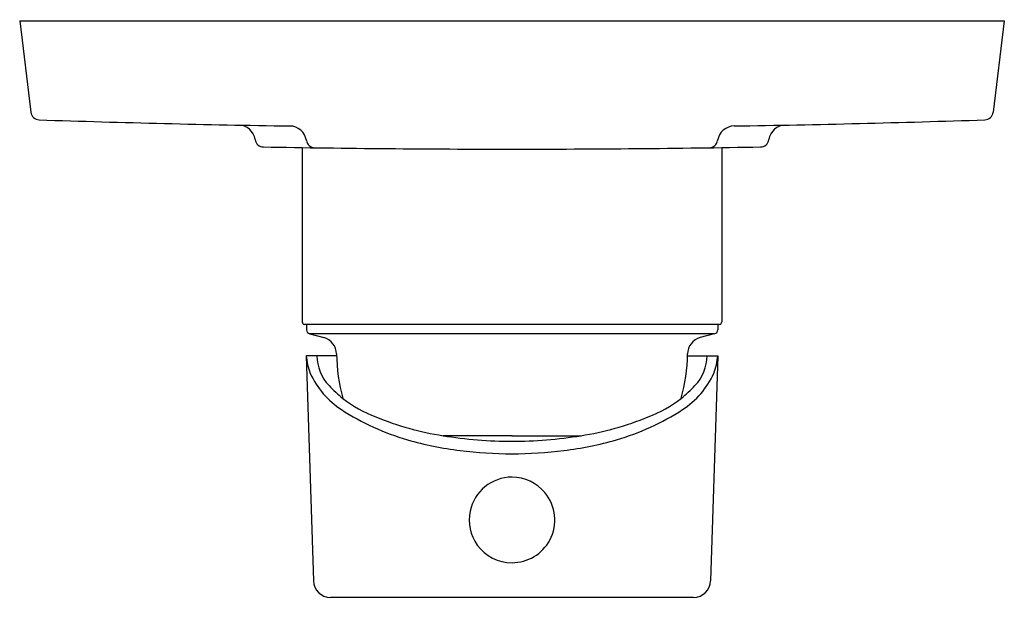
# Model space of a CAD drawing. Units: inches. Extents: x 3426.27 to 3430.8, y 170.01 to 172.67.
import ezdxf

# ---------------------------------------------------------------- set-up
doc = ezdxf.new("R2010")
doc.units = ezdxf.units.IN
doc.header["$LTSCALE"] = 0.64311
doc.header["$MEASUREMENT"] = 0
doc.layers.get('0').update_dxf_attribs({"color": 255, "linetype": 'CONTINUOUS'})
doc.layers.get('Defpoints').update_dxf_attribs({"linetype": 'CONTINUOUS'})
doc.styles.get("Standard").update_dxf_attribs({"font": 'txt', "width": 0.8})

msp = doc.modelspace()

# ---------------------------------------------------------------- linework, layer by layer
for p, q in [((3426.2675, 172.6668), (3430.795, 172.6668)), ((3426.2675, 172.6668), (3426.3192, 172.2455)), ((3430.795, 172.6668), (3430.7433, 172.2455)), ((3427.5667, 172.0833), (3427.5667, 171.2814)), ((3429.4959, 172.0833), (3429.4959, 171.2816)), ((3429.484, 171.2691), (3427.5786, 171.2691)), ((3427.5864, 171.2691), (3427.5864, 171.2449)), ((3429.478, 171.2691), (3429.478, 171.2449)), ((3429.4616, 171.2258), (3427.601, 171.2258)), ((3427.601, 171.2258), (3427.6659, 171.2084)), ((3429.4616, 171.2258), (3429.3966, 171.2084)), ((3427.7244, 171.1254), (3427.585, 171.1254)), ((3427.585, 171.1254), (3427.6179, 170.0896)), ((3429.3381, 171.1254), (3429.4776, 171.1254)), ((3429.4776, 171.1254), (3429.4446, 170.0896)), ((3428.5315, 170.7573), (3428.2143, 170.7573)), ((3428.531, 170.7573), (3428.8486, 170.7573)), ((3429.3659, 170.0133), (3427.6966, 170.0133))]:
    msp.add_line(p, q)
for centre, radius, start, end in [((3426.3583, 172.2503), 0.0394, 187, 268.0861), ((3430.7042, 172.2503), 0.0394, 271.9139, 353), ((3428.5313, 237.2778), 65.1032, 268.086102, 269.100476), ((3427.2722, 172.1081), 0.0787, 8.5116, 88.9435), ((3428.5313, 237.2778), 65.1032, 270.899524, 271.913898), ((3429.7904, 172.1081), 0.0787, 91.0565, 171.4884), ((3427.5081, 172.104), 0.0785, 8.6822, 89.2342), ((3429.5546, 172.104), 0.0787, 90.9026, 171.2712), ((3427.3889, 172.1256), 0.0394, 188.5116, 268.9955), ((3427.6252, 172.1224), 0.0399, 189.4241, 268.5231), ((3429.4374, 172.1224), 0.0399, 271.4769, 350.5759), ((3429.6736, 172.1256), 0.0394, 271.0045, 351.4884), ((3428.5313, 237.278), 65.2018, 268.995495, 270), ((3428.5313, 237.278), 65.2018, 270, 271.004505), ((3427.5791, 171.2816), 0.0125, 180.666, 267.7362), ((3429.4829, 171.282), 0.013, 274.9761, 358.1268), ((3427.6061, 171.2449), 0.0197, 180, 255), ((3429.4566, 171.2467), 0.0215, 283.2785, 355.0101), ((3427.6455, 171.1324), 0.0787, 0.7224, 75), ((3429.417, 171.1324), 0.0787, 105, 179.2776), ((3427.8289, 171.1389), 0.2442, 183.1623, 202.8168), ((3427.8406, 171.1302), 0.2071, 181.3359, 223.2869), ((3428.5313, 171.1436), 0.8071, 180.7224, 195.4017), ((3428.5313, 171.1436), 0.8071, 344.5983, 359.2776), ((3429.2219, 171.1302), 0.2071, 316.7131, 358.6641), ((3429.2336, 171.1389), 0.2442, 337.1832, 356.8377), ((3427.9567, 171.2023), 0.3866, 204.1319, 237.165), ((3429.1059, 171.2023), 0.3866, 302.835, 335.8681), ((3428.1862, 171.4564), 0.6823, 223.3282, 230.6006), ((3428.8763, 171.4564), 0.6823, 309.3994, 316.6718), ((3428.1239, 171.4085), 0.606, 232.2792, 248.8469), ((3428.9386, 171.4085), 0.606, 291.1531, 307.7208), ((3428.3769, 171.8535), 1.1617, 237.165, 253.6996), ((3428.6856, 171.8535), 1.1617, 286.3004, 302.835), ((3428.4359, 172.1508), 1.411, 247.9068, 260.9613), ((3428.6266, 172.1508), 1.411, 279.0387, 292.0932), ((3428.4681, 172.1652), 1.4865, 253.6996, 263.2122), ((3428.5278, 172.6782), 1.9463, 260.7289, 270.1017), ((3428.5347, 172.6782), 1.9463, 269.8983, 279.2711), ((3428.5944, 172.1652), 1.4865, 276.7878, 286.3004), ((3428.5301, 172.5551), 1.881, 262.74, 270.0354), ((3428.5324, 172.5551), 1.881, 269.9646, 277.26), ((3428.5314, 170.3693), 0.1971, 90.0479, 168.1964), ((3428.5314, 170.3698), 0.1966, 39.839, 90.0395), ((3428.5311, 170.3695), 0.197, 332.0146, 39.839), ((3428.5309, 170.3694), 0.1966, 168.1967, 215.9486), ((3428.5313, 170.3697), 0.197, 215.9486, 269.9858), ((3428.5313, 170.3694), 0.1968, 269.9858, 332.0146), ((3427.6966, 170.0921), 0.0788, 181.8203, 270.0164), ((3429.3659, 170.0921), 0.0788, 269.9836, 358.1797)]:
    msp.add_arc(centre, radius, start, end)

# ---------------------------------------------------------------- texts
at = {"layer": 'Defpoints'}
for tag, p, s in [('TRADENAME', (3428.532, 172.6692), 'SINGULIER'), ('MODELNUMBER', (3428.532, 172.6709), 'K-10880T-4'), ('PRODUCT', (3428.532, 172.6675), 'VALVE TRIM')]:
    msp.add_attdef(tag, p, s, height=0.001, dxfattribs=at)

doc.saveas('drawing.dxf')
